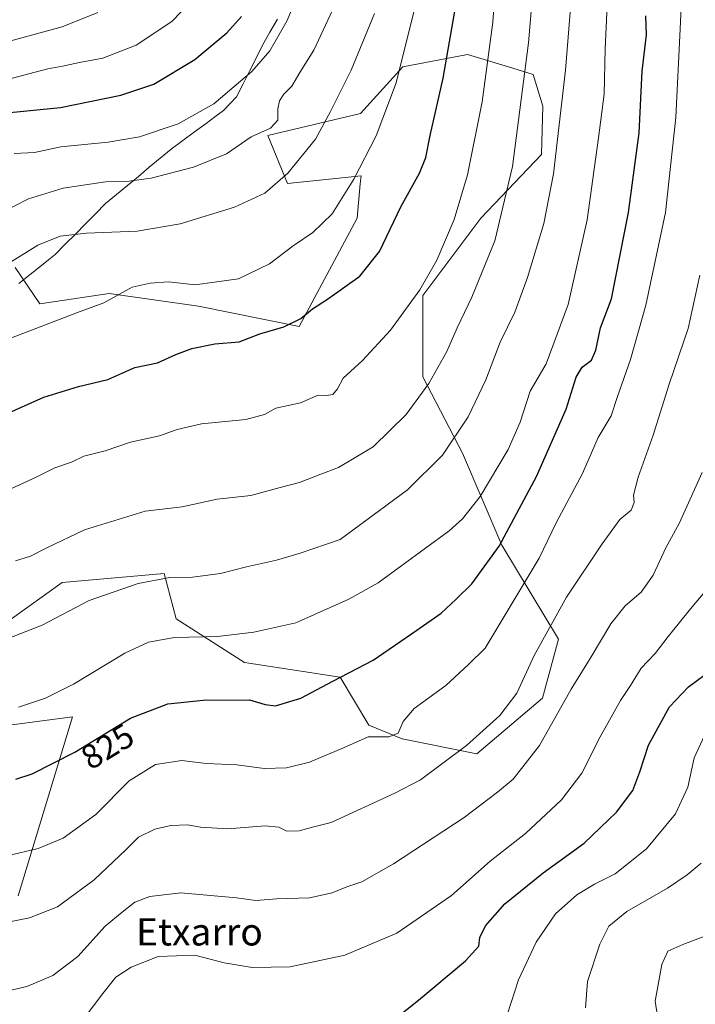
# Model space of a CAD drawing. Units: metres. Extents: x 620605 to 624045, y 4757254 to 4759628.
# Drawn here: x 623555 to 623753, y 4758332 to 4758621 of the extents above; entities that cross this region are included whole.
import ezdxf
from ezdxf.enums import TextEntityAlignment as Align

# ---------------------------------------------------------------- set-up
doc = ezdxf.new("R2010")
doc.units = ezdxf.units.M
doc.header["$MEASUREMENT"] = 0
for name, color, linetype, lineweight in [('Arbolado forestal CxS', 92, 'Continuous', 0), ('Curva de nivel maestra', 36, 'Continuous', 30), ('Curva de nivel normal', 36, 'Continuous', 0), ('Entidad de ámbito territorial', 19, 'Continuous', 0), ('Entidad de ámbito territorial CxS', 92, 'Continuous', 0), ('Matorral CxS', 135, 'Continuous', 0), ('Rótulo de curva de nivel directora', 19, 'Continuous', 0), ('Texto cartográfico', 19, 'Continuous', 0)]:
    doc.layers.add(name, color=color, linetype=linetype, lineweight=lineweight)
doc.styles.add('Arial', font='txt', dxfattribs={"height": 0.2})

# ---------------------------------------------------------------- blocks, each defined once
blk = doc.blocks.new('*U150')
at = {"layer": 'Arbolado forestal CxS', "color": 92, "linetype": 'Continuous', "lineweight": 0}
for points in [[(623554.8403, 4758364.2255, 815.7532), (623570.7825, 4758416.6501, 826.4306), (623552.9235, 4758414.3465, 827.559)], [(623552.2061, 4758444.8685, 835.2235), (623567.7675, 4758456.0111, 835.8873), (623597.6085, 4758458.6867, 834.3787), (623601.1291, 4758445.4407, 830.3154), (623621.1847, 4758432.6225, 826.9447), (623649.2967, 4758428.2679, 824.082), (623657.6545, 4758414.2359, 819.6316), (623667.4343, 4758410.2287, 817.1856), (623689.3253, 4758405.8043, 812.4857), (623708.6345, 4758422.1799, 810.6866), (623713.2841, 4758439.4469, 812.1212), (623696.6717, 4758466.9611, 823.2182), (623685.1633, 4758493.9723, 832.3635), (623673.5309, 4758516.3383, 839.5644), (623673.5313, 4758540.1623, 843.0191), (623690.5389, 4758562.8521, 840.9489), (623708.3795, 4758581.5787, 835.4028), (623708.6817, 4758595.7517, 836.1534), (623705.8709, 4758605.0117, 837.9185), (623698.6779, 4758607.1999, 840.8412), (623686.6301, 4758610.8651, 846.4396), (623667.6331, 4758607.1993, 853.5868), (623655.2537, 4758593.5427, 856.0292), (623628.0535, 4758587.1239, 862.2765), (623633.8471, 4758573.0627, 858.1795), (623655.3903, 4758575.3315, 853.2911), (623655.1751, 4758572.9647, 852.9068), (623654.2559, 4758562.8525, 851.5609), (623637.2473, 4758531.0869, 848.5194), (623607.6963, 4758537.0623, 851.8675), (623581.5095, 4758540.8307, 854.1374), (623561.2233, 4758537.7671, 855.5067), (623553.9525, 4758548.3753, 858.3477)]]:
    blk.add_polyline3d(points, dxfattribs=at)
blk = doc.blocks.new('*U192')
at = {"layer": 'Curva de nivel normal', "color": 36, "linetype": 'Continuous', "lineweight": 0}
blk.add_polyline3d([(623551.6, 4758375.87, 820), (623560.68, 4758378.02, 820), (623567.98, 4758381.08, 820), (623577.58, 4758388.08, 820), (623587.43, 4758397.9, 820), (623595.14, 4758402.73, 820), (623602.87, 4758403.82, 820), (623609.94, 4758402.99, 820), (623618.94, 4758402.55, 820), (623627, 4758401.5, 820), (623633.5, 4758401.7, 820), (623640.33, 4758403.41, 820), (623650.27, 4758407.61, 820), (623657.47, 4758410.85, 820), (623663.6, 4758410.79, 820), (623666.27, 4758411.83, 820), (623667.71, 4758415.33, 820), (623671, 4758419.12, 820), (623680.27, 4758425.83, 820), (623686.96, 4758431.98, 820), (623691.8, 4758436.8, 820), (623707.7, 4758463.23, 820), (623712.65, 4758473.5, 820), (623720.34, 4758487.97, 820), (623724.93, 4758498.56, 820), (623728.79, 4758504.9, 820), (623730.62, 4758510.56, 820), (623734.44, 4758521.42, 820), (623738.93, 4758537.32, 820), (623744.68, 4758564.54, 820), (623747.76, 4758592.4, 820), (623749.04, 4758618.36, 820), (623749.75, 4758635.16, 820)], dxfattribs=at)
blk = doc.blocks.new('*U199')
at = {"layer": 'Curva de nivel normal', "color": 36, "linetype": 'Continuous', "lineweight": 0}
blk.add_polyline3d([(623552.24, 4758549.74, 860), (623560.63, 4758554.98, 860), (623567.17, 4758557.58, 860), (623574.86, 4758558.51, 860), (623589.72, 4758559.06, 860), (623602.33, 4758561.22, 860), (623618.32, 4758566.08, 860), (623627.15, 4758570.25, 860), (623633.94, 4758576.08, 860), (623642.02, 4758586, 860), (623646.43, 4758594.19, 860), (623652.48, 4758606.23, 860), (623659.36, 4758622.9, 860)], dxfattribs=at)
blk = doc.blocks.new('*U200')
at = {"layer": 'Curva de nivel normal', "color": 36, "linetype": 'Continuous', "lineweight": 0}
blk.add_polyline3d([(623544.73, 4758355.14, 815), (623558.11, 4758357.71, 815), (623566.4, 4758360.97, 815), (623577.08, 4758368.91, 815), (623586.52, 4758377.8, 815), (623590.08, 4758381.42, 815), (623594.94, 4758383.74, 815), (623599.6, 4758384.81, 815), (623604.57, 4758384.99, 815), (623608.28, 4758384.3, 815), (623616.34, 4758383.8, 815), (623627.29, 4758384.73, 815), (623631.27, 4758384.36, 815), (623633.6, 4758383.16, 815), (623637.27, 4758383.21, 815), (623641.21, 4758384.3, 815), (623646.67, 4758385.67, 815), (623665.27, 4758394.31, 815), (623672.8, 4758398.24, 815), (623686.31, 4758408.26, 815), (623696.09, 4758417.02, 815), (623701.12, 4758423.61, 815), (623706.19, 4758434.62, 815), (623715.64, 4758451.74, 815), (623726.14, 4758467.36, 815), (623731.28, 4758474.56, 815), (623734.65, 4758477.29, 815), (623735.48, 4758479.46, 815), (623735.35, 4758481.62, 815), (623736.69, 4758486.9, 815), (623741.08, 4758499.23, 815), (623745.81, 4758514.23, 815), (623751.4, 4758530.56, 815), (623754.78, 4758546.17, 815)], dxfattribs=at)
blk = doc.blocks.new('*U224')
at = {"layer": 'Curva de nivel normal', "color": 36, "linetype": 'Continuous', "lineweight": 0}
blk.add_polyline3d([(623550.22, 4758335.96, 810), (623557.41, 4758337.56, 810), (623564.98, 4758340.83, 810), (623572.31, 4758346.4, 810), (623580.37, 4758355.29, 810), (623585.3, 4758359.4, 810), (623589.06, 4758362.29, 810), (623593.43, 4758363.96, 810), (623602.58, 4758365.03, 810), (623618.86, 4758363.64, 810), (623624.55, 4758362.84, 810), (623630.7, 4758363.32, 810), (623640.33, 4758363.58, 810), (623646.94, 4758365.03, 810), (623651.27, 4758366.84, 810), (623655.6, 4758368.29, 810), (623664.92, 4758373.57, 810), (623685.66, 4758387.2, 810), (623695.4, 4758394.57, 810), (623700.06, 4758398.44, 810), (623707.74, 4758408.28, 810), (623717.02, 4758424.74, 810), (623722.89, 4758434.25, 810), (623728.67, 4758443.98, 810), (623732.83, 4758449.25, 810), (623737.53, 4758453.23, 810), (623741.12, 4758458.23, 810), (623744.85, 4758466.23, 810), (623748.72, 4758473.34, 810), (623755.43, 4758488.33, 810)], dxfattribs=at)
blk = doc.blocks.new('*U243')
at = {"layer": 'Curva de nivel maestra', "color": 36, "linetype": 'Continuous', "lineweight": 30}
blk.add_polyline3d([(623554.14, 4758398.4, 825), (623558.98, 4758399.96, 825), (623571.46, 4758406.3, 825), (623587.74, 4758416.23, 825), (623598.71, 4758420.44, 825), (623609.14, 4758421.56, 825), (623622.67, 4758421.63, 825), (623627.27, 4758420.32, 825), (623630.33, 4758419.86, 825), (623637.76, 4758422.17, 825), (623647.15, 4758427.15, 825), (623658.92, 4758433.33, 825), (623671.79, 4758442.09, 825), (623678.94, 4758447.06, 825), (623683.27, 4758451.19, 825), (623687.94, 4758455.66, 825), (623695.94, 4758466.73, 825), (623706.89, 4758487.14, 825), (623715.53, 4758506.9, 825), (623718.55, 4758516.23, 825), (623720.3, 4758519.23, 825), (623723, 4758521.23, 825), (623724.24, 4758524.13, 825), (623725.61, 4758530.74, 825), (623728.83, 4758539.23, 825), (623733.81, 4758564.52, 825), (623736.96, 4758587.87, 825), (623737.89, 4758605.97, 825), (623739.1, 4758616.67, 825), (623738.94, 4758622.19, 825)], dxfattribs=at)

msp = doc.modelspace()

# ---------------------------------------------------------------- linework, layer by layer
at = {"layer": 'Arbolado forestal CxS', "color": 92, "linetype": 'Continuous', "lineweight": 0}
for points in [[(623552.21, 4758444.87, 835.22), (623567.77, 4758456.01, 835.89), (623597.61, 4758458.69, 834.38), (623601.13, 4758445.44, 830.32), (623621.18, 4758432.62, 826.94), (623649.3, 4758428.27, 824.08), (623657.65, 4758414.24, 819.63), (623667.43, 4758410.23, 817.19), (623689.33, 4758405.8, 812.49), (623708.63, 4758422.18, 810.69), (623713.28, 4758439.45, 812.12), (623696.67, 4758466.96, 823.22), (623685.16, 4758493.97, 832.36), (623673.53, 4758516.34, 839.56), (623673.53, 4758540.16, 843.02), (623690.54, 4758562.85, 840.95), (623708.38, 4758581.58, 835.4), (623708.68, 4758595.75, 836.15), (623705.87, 4758605.01, 837.92), (623698.68, 4758607.2, 840.84), (623686.63, 4758610.87, 846.44), (623667.63, 4758607.2, 853.59), (623655.25, 4758593.54, 856.03), (623628.05, 4758587.12, 862.28), (623633.85, 4758573.06, 858.18), (623655.39, 4758575.33, 853.29), (623655.18, 4758572.96, 852.91), (623654.26, 4758562.85, 851.56), (623637.25, 4758531.09, 848.52), (623607.7, 4758537.06, 851.87), (623581.51, 4758540.83, 854.14), (623561.22, 4758537.77, 855.51), (623553.95, 4758548.38, 858.35)], [(623554.84, 4758364.23, 815.75), (623570.78, 4758416.65, 826.43), (623552.92, 4758414.35, 827.56)]]:
    msp.add_polyline3d(points, dxfattribs=at)
at = {"layer": 'Curva de nivel maestra', "color": 36, "linetype": 'Continuous', "lineweight": 30}
for points in [[(623550.36, 4758505, 850), (623562.36, 4758510.37, 850), (623572.56, 4758513.48, 850), (623581.08, 4758515.6, 850), (623589, 4758519.07, 850), (623595.71, 4758520.46, 850), (623601.05, 4758522.93, 850), (623605.8, 4758524.68, 850), (623612.55, 4758526.07, 850), (623619.68, 4758526.65, 850), (623625.74, 4758529, 850), (623632.71, 4758531.04, 850), (623637.7, 4758533.42, 850), (623641.15, 4758536.3, 850), (623645.58, 4758539.11, 850), (623655.05, 4758545.86, 850), (623660.78, 4758553.11, 850), (623667.12, 4758566.23, 850), (623672.56, 4758576.1, 850), (623674.4, 4758580.7, 850), (623675.69, 4758587.1, 850), (623679.48, 4758603.9, 850), (623683.9, 4758629.27, 850)], [(623549.35, 4758593.55, 875), (623567.27, 4758595.36, 875), (623584.94, 4758598.94, 875), (623594.6, 4758602.2, 875), (623606.6, 4758609.35, 875), (623616.03, 4758617.18, 875), (623620.3, 4758622.01, 875)], [(623665.6, 4758328.29, 800), (623672.27, 4758333.64, 800), (623686.08, 4758345.12, 800), (623689.98, 4758349.41, 800), (623690.28, 4758352.01, 800), (623691.92, 4758355.36, 800), (623697.59, 4758361.81, 800), (623708.8, 4758370.9, 800), (623720.83, 4758379.6, 800), (623730.31, 4758388.71, 800), (623735.14, 4758395.08, 800), (623737.22, 4758400.5, 800), (623739.73, 4758408.38, 800), (623745.88, 4758419.63, 800), (623751.45, 4758425.45, 800), (623758.6, 4758430.77, 800)]]:
    msp.add_polyline3d(points, dxfattribs=at)
at = {"layer": 'Curva de nivel normal', "color": 36, "linetype": 'Continuous', "lineweight": 0}
for points in [[(623551.37, 4758482.92, 845), (623560.1, 4758486.94, 845), (623565.58, 4758489.67, 845), (623570.5, 4758491.33, 845), (623574.1, 4758493.08, 845), (623580.34, 4758494.66, 845), (623587.79, 4758497.18, 845), (623596.27, 4758499.09, 845), (623601.5, 4758500.95, 845), (623608.63, 4758502.55, 845), (623621.56, 4758503.85, 845), (623627.04, 4758505.33, 845), (623630.45, 4758507.19, 845), (623637.65, 4758508.73, 845), (623642.78, 4758510.98, 845), (623645.27, 4758510.84, 845), (623647.16, 4758511.13, 845), (623648.5, 4758512.82, 845), (623650.16, 4758515.98, 845), (623655.69, 4758521.04, 845), (623664.03, 4758530.08, 845), (623672.64, 4758541.9, 845), (623677.68, 4758550.55, 845), (623682.75, 4758562.52, 845), (623686.64, 4758575.54, 845), (623690.9, 4758597.02, 845), (623694.06, 4758620.35, 845), (623695.71, 4758644.33, 845)], [(623554.07, 4758462.45, 840), (623558.47, 4758463.76, 840), (623563.27, 4758466.22, 840), (623574.31, 4758471.47, 840), (623592.11, 4758476.92, 840), (623602.92, 4758478.28, 840), (623613.18, 4758480.53, 840), (623623.11, 4758481.56, 840), (623631.66, 4758483.91, 840), (623637.39, 4758485.35, 840), (623643.61, 4758487.83, 840), (623648.79, 4758489.77, 840), (623658.94, 4758495.85, 840), (623668.6, 4758505.32, 840), (623675.27, 4758514.35, 840), (623680.6, 4758523.81, 840), (623683.6, 4758530.74, 840), (623687.94, 4758539.68, 840), (623694.66, 4758556.27, 840), (623699.81, 4758578.02, 840), (623704.56, 4758614.26, 840), (623706.76, 4758640.77, 840)], [(623554.94, 4758419.51, 830), (623562.82, 4758422.11, 830), (623571.08, 4758426.27, 830), (623586.08, 4758435.34, 830), (623593.1, 4758438.6, 830), (623600.66, 4758439.96, 830), (623613.27, 4758440.18, 830), (623623.94, 4758441.49, 830), (623636.27, 4758444.24, 830), (623651.8, 4758451.16, 830), (623660.44, 4758455.99, 830), (623681.3, 4758471.21, 830), (623685.15, 4758474.71, 830), (623690.34, 4758481.23, 830), (623698.57, 4758495.02, 830), (623702.12, 4758503.06, 830), (623704.99, 4758512.12, 830), (623709.68, 4758520.13, 830), (623716.16, 4758537.55, 830), (623721.74, 4758562.37, 830), (623725.03, 4758586.39, 830), (623726.72, 4758599.23, 830), (623727.03, 4758612.56, 830), (623728.2, 4758637.9, 830)], [(623551.07, 4758439.34, 835), (623561.82, 4758443.54, 835), (623575.67, 4758450.76, 835), (623590.02, 4758455.8, 835), (623599.36, 4758457.52, 835), (623605.94, 4758457.59, 835), (623614.19, 4758458.72, 835), (623621.83, 4758460.62, 835), (623630.6, 4758462.63, 835), (623637.27, 4758464.56, 835), (623649.27, 4758468.69, 835), (623669.04, 4758483.27, 835), (623679.34, 4758493.42, 835), (623686.84, 4758504.66, 835), (623691.96, 4758515.5, 835), (623696.26, 4758526.56, 835), (623700.48, 4758535.3, 835), (623704.19, 4758545.49, 835), (623709.01, 4758561.3, 835), (623711.87, 4758575.9, 835), (623715.4, 4758606.23, 835), (623717.65, 4758634.23, 835)], [(623553.69, 4758581.87, 870), (623559.6, 4758582.16, 870), (623567.35, 4758583.83, 870), (623581.27, 4758585.12, 870), (623590.46, 4758586.73, 870), (623601.74, 4758590.51, 870), (623612.2, 4758596.42, 870), (623623.36, 4758605.9, 870), (623628.6, 4758611.96, 870), (623633.76, 4758620.8, 870), (623639.13, 4758633.96, 870)], [(623610.71, 4758631.9, 880), (623599.88, 4758620.56, 880), (623589.4, 4758613.56, 880), (623579.7, 4758609.8, 880), (623572.84, 4758608.5, 880), (623567.84, 4758607.42, 880), (623563.49, 4758606.61, 880), (623552.76, 4758603.86, 880)], [(623550.29, 4758526.78, 855), (623572.27, 4758535.22, 855), (623579.94, 4758538.02, 855), (623588.27, 4758542.62, 855), (623593.52, 4758543.85, 855), (623598.94, 4758544.22, 855), (623606.76, 4758543.37, 855), (623619.47, 4758545.1, 855), (623628.54, 4758549.47, 855), (623635.52, 4758554.76, 855), (623641.27, 4758558.66, 855), (623646.94, 4758564.18, 855), (623653.33, 4758574.27, 855), (623659.86, 4758586.98, 855), (623665.71, 4758602.51, 855), (623672.21, 4758628.98, 855)], [(623550.27, 4758564.63, 865), (623557.85, 4758568.58, 865), (623568.06, 4758571.63, 865), (623580.47, 4758573.53, 865), (623587.42, 4758573.71, 865), (623593.87, 4758574.61, 865), (623606.25, 4758577.82, 865), (623615.98, 4758581.72, 865), (623623.18, 4758586.74, 865), (623628.89, 4758589.28, 865), (623630.96, 4758591.58, 865), (623631, 4758594.92, 865), (623631.46, 4758597.28, 865), (623632.78, 4758599.26, 865), (623635.1, 4758601.62, 865), (623637.44, 4758605.56, 865), (623641.56, 4758612.14, 865), (623647.05, 4758623.86, 865)], [(623551.6, 4758614.59, 885), (623567.76, 4758618.99, 885), (623578.22, 4758623.17, 885)], [(623574.23, 4758328.36, 805), (623579.64, 4758335.54, 805), (623583.47, 4758340.36, 805), (623587.94, 4758343.3, 805), (623595.94, 4758346.37, 805), (623606.6, 4758346.81, 805), (623615.23, 4758344.57, 805), (623623.46, 4758343.14, 805), (623634.57, 4758343.32, 805), (623650.6, 4758346.8, 805), (623665.94, 4758353.2, 805), (623681.94, 4758364.3, 805), (623693.27, 4758374.35, 805), (623703.65, 4758382.49, 805), (623714.25, 4758392.31, 805), (623720.17, 4758400.11, 805), (623725.59, 4758410.76, 805), (623731.54, 4758421.45, 805), (623734.42, 4758425.9, 805), (623737.53, 4758430.9, 805), (623741.68, 4758435.23, 805), (623745.47, 4758440.23, 805), (623752.51, 4758448.9, 805), (623759.6, 4758457.23, 805)], [(623698.4, 4758329.56, 795), (623701.56, 4758339.56, 795), (623706.73, 4758350.56, 795), (623712.49, 4758358.87, 795), (623718.72, 4758364.51, 795), (623723.85, 4758367.56, 795), (623729.99, 4758370.64, 795), (623739.13, 4758377.98, 795), (623747.63, 4758388.27, 795), (623751.27, 4758396.05, 795), (623753.1, 4758404.6, 795), (623756.16, 4758411.23, 795)], [(623721.24, 4758331.34, 790), (623721.83, 4758339.02, 790), (623725.48, 4758350.05, 790), (623728.07, 4758355.27, 790), (623733.36, 4758359.61, 790), (623745.27, 4758366.47, 790), (623751.04, 4758370.36, 790), (623755.16, 4758373.76, 790)], [(623743.23, 4758323.19, 785), (623741.7, 4758333.32, 785), (623743.64, 4758344.08, 785), (623745.38, 4758347.94, 785), (623749.77, 4758349.96, 785), (623757.82, 4758352.95, 785)]]:
    msp.add_polyline3d(points, dxfattribs=at)
at = {"layer": 'Entidad de ámbito territorial', "color": 19, "linetype": 'Continuous', "lineweight": 0}
msp.add_polyline3d([(623630.85, 4758621.26, 871.14), (623628.69, 4758617.42, 870.99), (623626.52, 4758613.59, 871.16), (623624.62, 4758609.8, 870.76), (623622.71, 4758606.02, 870.29), (623620.81, 4758602.23, 869.43), (623618.91, 4758598.45, 868.66), (623616.97, 4758596.45, 868.86), (623615.04, 4758594.44, 869.03), (623612.53, 4758592.55, 869.2), (623610.02, 4758590.67, 869.16), (623606.59, 4758588.15, 868.72), (623603.16, 4758585.63, 868.48), (623599.73, 4758583.11, 868.02), (623596.51, 4758580.45, 867.06), (623593.3, 4758577.79, 866.32), (623590.08, 4758575.12, 865.25), (623586.87, 4758572.46, 864.33), (623583.66, 4758569.8, 863.59), (623580.44, 4758567.14, 862.82), (623577.49, 4758564.16, 861.95), (623574.55, 4758561.18, 860.98), (623571.6, 4758558.21, 859.87), (623568.66, 4758555.23, 859.28), (623565.71, 4758552.25, 858.76), (623563.69, 4758550.63, 858.67), (623561.67, 4758549.01, 858.67), (623558.36, 4758546.35, 858.42), (623555.04, 4758543.68, 858.24)], dxfattribs=at)
at = {"layer": 'Entidad de ámbito territorial CxS', "color": 92, "linetype": 'Continuous', "lineweight": 0}
msp.add_polyline3d([(623630.85, 4758621.26, 871.14), (623628.69, 4758617.42, 870.99), (623626.52, 4758613.59, 871.16), (623624.62, 4758609.8, 870.76), (623622.71, 4758606.02, 870.29), (623620.81, 4758602.23, 869.43), (623618.91, 4758598.45, 868.66), (623616.97, 4758596.45, 868.86), (623615.04, 4758594.44, 869.03), (623612.53, 4758592.55, 869.2), (623610.02, 4758590.67, 869.16), (623606.59, 4758588.15, 868.72), (623603.16, 4758585.63, 868.48), (623599.73, 4758583.11, 868.02), (623596.51, 4758580.45, 867.06), (623593.3, 4758577.79, 866.32), (623590.08, 4758575.12, 865.25), (623586.87, 4758572.46, 864.33), (623583.66, 4758569.8, 863.59), (623580.44, 4758567.14, 862.82), (623577.49, 4758564.16, 861.95), (623574.55, 4758561.18, 860.98), (623571.6, 4758558.21, 859.87), (623568.66, 4758555.23, 859.28), (623565.71, 4758552.25, 858.76), (623563.69, 4758550.63, 858.67), (623561.67, 4758549.01, 858.67), (623558.36, 4758546.35, 858.42), (623555.04, 4758543.68, 858.24)], dxfattribs=at)
at = {"layer": 'Matorral CxS', "color": 135, "linetype": 'Continuous', "lineweight": 0}
for points in [[(623553.95, 4758548.38, 858.35), (623561.22, 4758537.77, 855.51), (623581.51, 4758540.83, 854.14), (623607.7, 4758537.06, 851.87), (623637.25, 4758531.09, 848.52), (623654.26, 4758562.85, 851.56), (623655.18, 4758572.96, 852.91), (623655.39, 4758575.33, 853.29), (623633.85, 4758573.06, 858.18), (623628.05, 4758587.12, 862.28), (623655.25, 4758593.54, 856.03), (623667.63, 4758607.2, 853.59), (623686.63, 4758610.87, 846.44), (623698.68, 4758607.2, 840.84), (623705.87, 4758605.01, 837.92), (623708.68, 4758595.75, 836.15), (623708.38, 4758581.58, 835.4), (623690.54, 4758562.85, 840.95), (623673.53, 4758540.16, 843.02), (623673.53, 4758516.34, 839.56), (623685.16, 4758493.97, 832.36), (623696.67, 4758466.96, 823.22), (623713.28, 4758439.45, 812.12), (623708.63, 4758422.18, 810.69), (623689.33, 4758405.8, 812.49), (623667.43, 4758410.23, 817.19), (623657.65, 4758414.24, 819.63), (623649.3, 4758428.27, 824.08), (623621.18, 4758432.62, 826.94), (623601.13, 4758445.44, 830.32), (623597.61, 4758458.69, 834.38), (623567.77, 4758456.01, 835.89), (623552.21, 4758444.87, 835.22)], [(623552.21, 4758444.87, 835.22), (623567.77, 4758456.01, 835.89), (623597.61, 4758458.69, 834.38), (623601.13, 4758445.44, 830.32), (623621.18, 4758432.62, 826.94), (623649.3, 4758428.27, 824.08), (623657.65, 4758414.24, 819.63), (623667.43, 4758410.23, 817.19), (623689.33, 4758405.8, 812.49), (623708.63, 4758422.18, 810.69), (623713.28, 4758439.45, 812.12), (623696.67, 4758466.96, 823.22), (623685.16, 4758493.97, 832.36), (623673.53, 4758516.34, 839.56), (623673.53, 4758540.16, 843.02), (623690.54, 4758562.85, 840.95), (623708.38, 4758581.58, 835.4), (623708.68, 4758595.75, 836.15), (623705.87, 4758605.01, 837.92), (623698.68, 4758607.2, 840.84), (623686.63, 4758610.87, 846.44), (623667.63, 4758607.2, 853.59), (623655.25, 4758593.54, 856.03), (623628.05, 4758587.12, 862.28), (623633.85, 4758573.06, 858.18), (623655.39, 4758575.33, 853.29), (623655.18, 4758572.96, 852.91), (623654.26, 4758562.85, 851.56), (623637.25, 4758531.09, 848.52), (623607.7, 4758537.06, 851.87), (623581.51, 4758540.83, 854.14), (623561.22, 4758537.77, 855.51), (623553.95, 4758548.38, 858.35)], [(623552.92, 4758414.35, 827.56), (623570.78, 4758416.65, 826.43), (623554.84, 4758364.23, 815.75)], [(623554.84, 4758364.23, 815.75), (623570.78, 4758416.65, 826.43), (623552.92, 4758414.35, 827.56)]]:
    msp.add_polyline3d(points, dxfattribs=at)

# ---------------------------------------------------------------- block references
at = {"layer": 'Arbolado forestal CxS', "color": 92, "linetype": 'Continuous', "lineweight": 0}
msp.add_blockref('*U150', (0, 0), dxfattribs=at)
at = {"layer": 'Curva de nivel maestra', "color": 36, "linetype": 'Continuous', "lineweight": 30}
msp.add_blockref('*U243', (0, 0), dxfattribs=at)
at = {"layer": 'Curva de nivel normal', "color": 36, "linetype": 'Continuous', "lineweight": 0}
for name in ['*U199', '*U224', '*U200', '*U192']:
    msp.add_blockref(name, (0, 0), dxfattribs=at)

# ---------------------------------------------------------------- texts
at = {"layer": 'Rótulo de curva de nivel directora', "color": 19, "linetype": 'Continuous', "lineweight": 0, "style": 'Arial'}
msp.add_text('825', height=7, rotation=31.3811, dxfattribs=at).set_placement((623581.02, 4758408), align=Align.MIDDLE_CENTER)
at = {"layer": 'Texto cartográfico', "color": 19, "linetype": 'Continuous', "lineweight": 0, "style": 'Arial'}
msp.add_text('Etxarro', height=8, dxfattribs=at).set_placement((623608, 4758353.63), align=Align.MIDDLE_CENTER)

doc.saveas('drawing.dxf')
